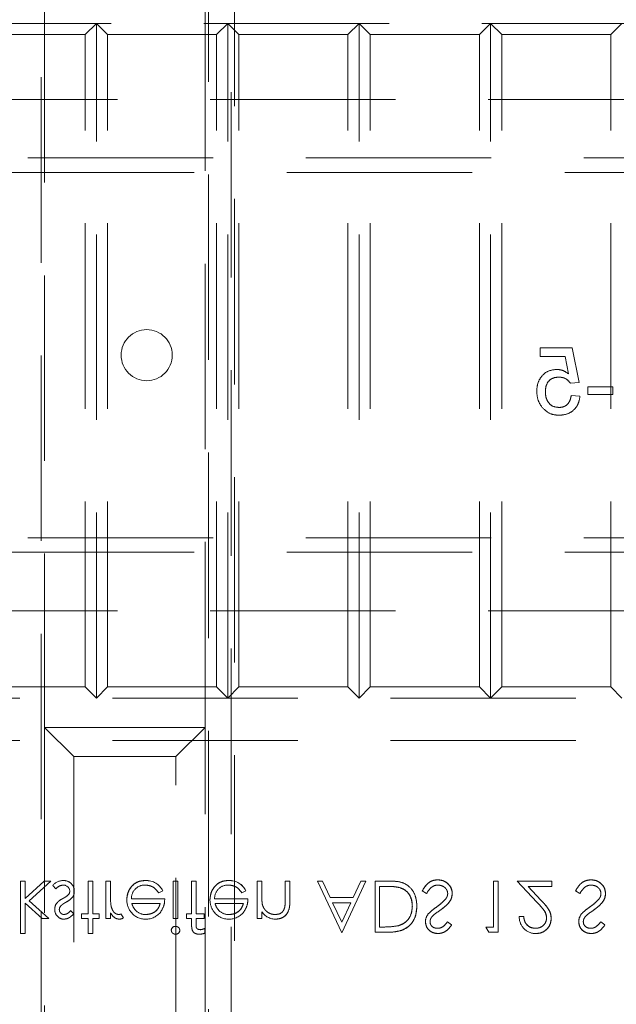
# Model space of a CAD drawing. Units: millimetres. Extents: x 11 to 205, y 5 to 292.
# Drawn here: x 83 to 87, y 189 to 196 of the extents above; entities that cross this region are included whole.
import ezdxf

# ---------------------------------------------------------------- set-up
doc = ezdxf.new("R2010")
doc.units = ezdxf.units.MM
doc.linetypes.add('HIDDEN', pattern=[1.905, 1.27, -0.635])

msp = doc.modelspace()

# ---------------------------------------------------------------- linework, layer by layer
at = {"color": 7, "linetype": 'HIDDEN', "lineweight": 18}
for p, q in [((84.2626, 180.9625), (84.2626, 200.8205)), ((82.9626, 181.0642), (82.9626, 200.7188)), ((84.108, 200.7188), (84.108, 181.0642)), ((84.2853, 200.5515), (84.2853, 181.4915)), ((82.9853, 196.2175), (82.9853, 191.2175)), ((84.0853, 191.2175), (84.0853, 196.2175)), ((70.7402, 196.0384), (92.3402, 196.0384)), ((83.3402, 196.0384), (83.2637, 195.9619)), ((83.3402, 191.4184), (83.3402, 196.0384)), ((83.4167, 195.9619), (83.3402, 196.0384)), ((84.2402, 196.0384), (84.1637, 195.9619)), ((84.2402, 191.4184), (84.2402, 196.0384)), ((84.3167, 195.9619), (84.2402, 196.0384)), ((85.1402, 196.0384), (85.0637, 195.9619)), ((85.1402, 191.4184), (85.1402, 196.0384)), ((85.2167, 195.9619), (85.1402, 196.0384)), ((86.0402, 196.0384), (85.9637, 195.9619)), ((86.1167, 195.9619), (86.0402, 196.0384)), ((86.0402, 191.4184), (86.0402, 196.0384)), ((86.9402, 196.0384), (86.8637, 195.9619)), ((82.5167, 195.9619), (83.2637, 195.9619)), ((83.2637, 191.495), (83.2637, 195.9619)), ((83.4167, 191.495), (83.4167, 195.9619)), ((83.4167, 195.9619), (84.1637, 195.9619)), ((84.1637, 191.495), (84.1637, 195.9619)), ((84.3167, 191.495), (84.3167, 195.9619)), ((84.3167, 195.9619), (85.0637, 195.9619)), ((85.0637, 191.495), (85.0637, 195.9619)), ((85.2167, 191.495), (85.2167, 195.9619)), ((85.2167, 195.9619), (85.9637, 195.9619)), ((85.9637, 191.495), (85.9637, 195.9619)), ((86.1167, 195.9619), (86.8637, 195.9619)), ((86.1167, 191.495), (86.1167, 195.9619)), ((86.8637, 191.495), (86.8637, 195.9619)), ((70.7849, 195.5165), (92.2849, 195.5165)), ((69.5349, 195.1165), (93.5349, 195.1165)), ((93.5349, 195.0165), (69.5349, 195.0165)), ((86.5996, 193.8172), (86.3803, 193.8172)), ((86.3803, 193.8172), (86.3803, 193.758)), ((86.6471, 193.5801), (86.5996, 193.8172)), ((86.3803, 193.758), (86.5512, 193.758)), ((86.5512, 193.758), (86.5747, 193.6382)), ((86.5878, 193.5742), (86.6471, 193.5801)), ((86.8782, 193.5505), (86.7063, 193.5505)), ((86.7063, 193.5505), (86.7063, 193.4972)), ((86.7063, 193.4972), (86.8782, 193.4972)), ((86.8782, 193.4972), (86.8782, 193.5505)), ((86.653, 193.4853), (86.5937, 193.4912)), ((69.5349, 192.5165), (93.5349, 192.5165)), ((93.5349, 192.4165), (69.5349, 192.4165)), ((70.7849, 192.0165), (92.2849, 192.0165)), ((82.5167, 191.495), (83.2637, 191.495)), ((83.3402, 191.4184), (83.2637, 191.495)), ((83.4167, 191.495), (83.3402, 191.4184)), ((83.4167, 191.495), (84.1637, 191.495)), ((84.2402, 191.4184), (84.1637, 191.495)), ((84.3167, 191.495), (84.2402, 191.4184)), ((84.3167, 191.495), (85.0637, 191.495)), ((85.1402, 191.4184), (85.0637, 191.495)), ((85.2167, 191.495), (85.1402, 191.4184)), ((85.2167, 191.495), (85.9637, 191.495)), ((86.0402, 191.4184), (85.9637, 191.495)), ((86.1167, 191.495), (86.0402, 191.4184)), ((86.1167, 191.495), (86.8637, 191.495)), ((86.9402, 191.4184), (86.8637, 191.495)), ((92.3402, 191.4184), (70.7402, 191.4184)), ((84.0853, 191.2175), (82.9853, 191.2175)), ((82.9853, 191.2175), (82.9853, 188.7175)), ((83.1853, 191.0175), (82.9853, 191.2175)), ((83.8853, 191.0175), (84.0853, 191.2175)), ((84.0853, 188.7175), (84.0853, 191.2175)), ((92.3402, 191.1284), (70.7402, 191.1284)), ((83.1853, 191.0175), (83.1853, 188.9175)), ((83.8853, 191.0175), (83.1853, 191.0175)), ((83.8853, 188.9175), (83.8853, 191.0175)), ((82.8527, 190.1649), (82.8212, 190.1649)), ((82.8212, 190.1649), (82.8212, 189.8059)), ((82.9826, 190.1649), (82.8527, 190.0471)), ((82.8527, 190.1649), (82.8527, 190.0471)), ((82.8792, 190.0303), (83.0277, 190.1649)), ((83.0277, 190.1649), (82.9826, 190.1649)), ((83.0406, 190.1354), (83.0619, 190.1111)), ((83.2834, 190.1649), (83.2834, 189.9406)), ((83.3148, 190.1649), (83.2834, 190.1649)), ((83.3148, 190.1649), (83.3148, 189.9406)), ((83.4046, 190.1649), (83.4046, 189.9092)), ((83.436, 190.1649), (83.4046, 190.1649)), ((83.436, 190.1649), (83.436, 190.079)), ((83.6769, 190.1685), (83.6769, 190.1689)), ((83.8668, 190.1649), (83.8668, 189.9092)), ((83.8982, 190.1649), (83.8668, 190.1649)), ((83.8982, 190.1649), (83.8982, 189.9092)), ((83.9924, 190.1649), (83.9924, 189.9406)), ((84.0238, 190.1649), (83.9924, 190.1649)), ((84.024, 189.9406), (84.0238, 190.1649)), ((84.2467, 190.1685), (84.2467, 190.1689)), ((84.4725, 190.1649), (84.4411, 190.1649)), ((84.4411, 190.1649), (84.4411, 189.9092)), ((84.4725, 190.1649), (84.4725, 190.0724)), ((84.6341, 190.1649), (84.6341, 190.0446)), ((84.6655, 190.1649), (84.6341, 190.1649)), ((84.6655, 190.1649), (84.6655, 190.0343)), ((84.8539, 190.1649), (85.0222, 189.8101)), ((84.8882, 190.1649), (84.8539, 190.1649)), ((84.9414, 190.0527), (84.8882, 190.1649)), ((85.0222, 189.8101), (85.186, 190.1649)), ((85.1518, 190.1649), (85.1001, 190.0527)), ((85.186, 190.1649), (85.1518, 190.1649)), ((85.3573, 190.1649), (85.2488, 190.1649)), ((85.2488, 190.1649), (85.2488, 189.8149)), ((85.2802, 190.129), (85.3204, 190.129)), ((85.2802, 190.129), (85.2802, 189.8508)), ((86.061, 190.1649), (86.061, 189.8508)), ((86.0924, 190.1649), (86.061, 190.1649)), ((86.0924, 190.1649), (86.0924, 189.8149)), ((86.2225, 190.1649), (86.3583, 190.0201)), ((86.4604, 190.1649), (86.2225, 190.1649)), ((86.2975, 190.129), (86.4604, 190.129)), ((86.385, 190.0356), (86.2975, 190.129)), ((86.4604, 190.1649), (86.4604, 190.129)), ((83.7671, 190.0842), (83.795, 190.0988)), ((84.3369, 190.0842), (84.3648, 190.0988)), ((85.5719, 190.0974), (85.6015, 190.0797)), ((86.6219, 190.0974), (86.6515, 190.0797)), ((82.8527, 190.0135), (82.969, 189.9092)), ((82.8527, 190.0135), (82.8527, 189.8059)), ((83.0142, 189.9092), (82.8792, 190.0303)), ((83.8084, 190.0438), (83.58, 190.0438)), ((83.5829, 190.0124), (83.777, 190.0124)), ((84.3783, 190.0438), (84.1499, 190.0438)), ((84.1527, 190.0124), (84.3469, 190.0124)), ((84.4777, 190.0039), (84.4776, 190.0038)), ((85.1001, 190.0527), (84.9414, 190.0527)), ((84.9585, 190.0168), (85.0836, 190.0168)), ((85.0219, 189.8831), (84.9585, 190.0168)), ((85.0836, 190.0168), (85.0219, 189.8831)), ((83.1847, 189.9411), (83.1634, 189.963)), ((83.2834, 189.9406), (83.2386, 189.9406)), ((83.2386, 189.9406), (83.2386, 189.9092)), ((83.3597, 189.9406), (83.3148, 189.9406)), ((83.3597, 189.9406), (83.3597, 189.9092)), ((83.436, 189.9468), (83.436, 189.9092)), ((83.5253, 189.9141), (83.5085, 189.9407)), ((83.9565, 189.9406), (83.9565, 189.9092)), ((83.9924, 189.9406), (83.9565, 189.9406)), ((84.0777, 189.9406), (84.024, 189.9406)), ((84.0777, 189.9406), (84.0777, 189.9092)), ((84.4725, 189.9553), (84.4725, 189.9092)), ((84.6309, 189.9863), (84.631, 189.9863)), ((86.2674, 189.9226), (86.2369, 189.9226)), ((82.969, 189.9092), (83.0142, 189.9092)), ((83.2386, 189.9092), (83.2834, 189.9092)), ((83.2834, 189.9092), (83.2834, 189.8059)), ((83.3148, 189.9092), (83.3597, 189.9092)), ((83.3148, 189.9092), (83.3148, 189.8059)), ((83.4046, 189.9092), (83.436, 189.9092)), ((83.8668, 189.9092), (83.8982, 189.9092)), ((83.9565, 189.9092), (83.9924, 189.9092)), ((83.9924, 189.9092), (83.9924, 189.8683)), ((84.024, 189.9092), (84.024, 189.8737)), ((84.024, 189.9092), (84.0777, 189.9092)), ((84.4411, 189.9092), (84.4725, 189.9092)), ((85.7738, 189.8652), (85.7454, 189.8867)), ((86.8238, 189.8652), (86.7954, 189.8867)), ((82.8212, 189.8059), (82.8527, 189.8059)), ((83.2834, 189.8059), (83.3148, 189.8059)), ((84.0821, 189.8407), (84.0821, 189.8089)), ((85.2488, 189.8149), (85.3195, 189.8149)), ((85.3048, 189.8508), (85.2802, 189.8508)), ((86.0071, 189.8508), (86.0277, 189.8149)), ((86.061, 189.8508), (86.0071, 189.8508)), ((86.0277, 189.8149), (86.0924, 189.8149))]:
    msp.add_line(p, q, dxfattribs=at)
at = {"color": 7, "linetype": 'HIDDEN', "lineweight": 18, "flags": 128}
for points in [[(83.795, 190.0988), (83.795, 190.0988), (83.795, 190.0988)], [(84.3648, 190.0988), (84.3649, 190.0988), (84.3649, 190.0988)]]:
    msp.add_lwpolyline(points, dxfattribs=at)
at = {"color": 7, "linetype": 'HIDDEN', "lineweight": 18}
msp.add_circle((83.6849, 193.7665), 0.175, dxfattribs=at)
for centre, radius, start, end in [((83.1152, 190.0711), 0.0984, 90.53259, 139.24665), ((83.114, 190.0937), 0.0442, 4.15118, 91.77766), ((83.118, 190.0976), 0.071, 358.30848, 93.02352), ((83.672, 190.0464), 0.0919, 89.40777, 181.64226), ((83.6828, 190.0446), 0.1246, 25.77399, 92.70254), ((83.6828, 190.0446), 0.1244, 25.77338, 92.72358), ((83.6828, 190.0446), 0.124, 25.77338, 92.72358), ((84.2418, 190.0464), 0.0919, 89.40777, 181.64226), ((84.2526, 190.0446), 0.1244, 25.77338, 92.72358), ((84.2526, 190.0446), 0.124, 25.77338, 92.72358), ((84.2526, 190.0446), 0.1246, 25.77399, 92.70254), ((83.1223, 190.0957), 0.0354, 319.17317, 1.88742), ((83.1269, 190.0925), 0.062, 324.10202, 2.811), ((83.8606, 190.0581), 0.4243, 177.19155, 189.0787), ((83.8606, 190.0581), 0.4242, 177.19155, 189.0787), ((84.7908, 190.0593), 0.3181, 177.63522, 190.0414), ((84.7908, 190.0593), 0.3179, 177.63522, 190.0414), ((83.1152, 189.9758), 0.0602, 144.14209, 183.82147), ((83.1172, 189.9714), 0.031, 135.18039, 181.60309), ((83.8606, 190.0581), 0.4244, 180.6886, 189.03496), ((83.6804, 190.0354), 0.1321, 178.96867, 218.92169), ((84.2503, 190.0354), 0.1321, 178.96867, 218.92169), ((84.7908, 190.0593), 0.3182, 182.01191, 185.64711), ((84.1884, 190.0397), 0.4457, 353.12179, 0.62731), ((84.1884, 190.0397), 0.4458, 353.12179, 0.62731), ((84.1884, 190.0397), 0.4459, 356.51273, 357.18498), ((83.1193, 189.9686), 0.0645, 177.24541, 269.89783), ((83.4825, 189.9934), 0.0587, 279.8232, 296.22245), ((83.6714, 190.0213), 0.1161, 216.33057, 273.03043), ((83.6775, 190.0361), 0.1, 229.84815, 270.98028), ((83.6809, 190.0305), 0.1257, 268.51344, 322.87887), ((84.2413, 190.0213), 0.1161, 216.33057, 273.03043), ((84.2474, 190.0361), 0.1, 229.84815, 270.98028), ((84.2507, 190.0305), 0.1257, 268.51344, 322.87887), ((84.5694, 190.0207), 0.1163, 213.99933, 270.20277), ((85.6778, 189.887), 0.0834, 139.81967, 179.55533), ((86.2148, 189.1971), 0.9275, 124.00979, 127.62658), ((86.3499, 189.9189), 0.1131, 178.10312, 270.10498), ((86.7278, 189.887), 0.0834, 139.81967, 179.55533), ((87.2648, 189.1971), 0.9275, 124.00979, 127.62658), ((83.4987, 189.9474), 0.0426, 269.53549, 308.59958), ((83.8819, 189.8258), 0.0295, 89.11759, 174.6033), ((83.8832, 189.8307), 0.0291, 268.23413, 355.67644), ((84.044, 189.9047), 0.1032, 269.94939, 291.72622), ((84.0395, 189.936), 0.1043, 275.98785, 294.11855)]:
    msp.add_arc(centre, radius, start, end, dxfattribs=at)
for points, knots in [([(86.4923, 193.6691), (86.4711, 193.6663), (86.4288, 193.6608), (86.384, 193.6185), (86.3599, 193.5692), (86.3577, 193.536), (86.3566, 193.5194)], [0, 0, 0, 0, 0.279169, 0.558811, 0.779181, 1, 1, 1, 1]), ([(86.5747, 193.6382), (86.5607, 193.6478), (86.5357, 193.665), (86.5056, 193.6678), (86.4923, 193.6691)], [0, 0, 0, 0, 0.559933, 1, 1, 1, 1]), ([(86.4159, 193.5159), (86.4168, 193.5304), (86.4187, 193.5593), (86.4406, 193.5956), (86.4745, 193.6137), (86.4973, 193.615), (86.5087, 193.6157)], [0, 0, 0, 0, 0.280663, 0.55962, 0.779288, 1, 1, 1, 1]), ([(86.5087, 193.6157), (86.5174, 193.6153), (86.5349, 193.6144), (86.5644, 193.6023), (86.5789, 193.5849), (86.5878, 193.5742)], [0, 0, 0, 0, 0.28093, 0.561195, 1, 1, 1, 1]), ([(86.3566, 193.5194), (86.3583, 193.4974), (86.3612, 193.4582), (86.3826, 193.4255), (86.392, 193.4111)], [0, 0, 0, 0, 0.559726, 1, 1, 1, 1]), ([(86.509, 193.4083), (86.4938, 193.4098), (86.4635, 193.413), (86.4322, 193.4444), (86.4178, 193.4805), (86.4165, 193.5041), (86.4159, 193.5159)], [0, 0, 0, 0, 0.279544, 0.558269, 0.778884, 1, 1, 1, 1]), ([(86.5937, 193.4912), (86.5913, 193.4792), (86.5863, 193.4551), (86.5664, 193.4259), (86.538, 193.4103), (86.5186, 193.4089), (86.509, 193.4083)], [0, 0, 0, 0, 0.280741, 0.559939, 0.779627, 1, 1, 1, 1]), ([(86.5093, 193.3549), (86.5296, 193.3566), (86.57, 193.3599), (86.6174, 193.3938), (86.6454, 193.4383), (86.6505, 193.4696), (86.653, 193.4853)], [0, 0, 0, 0, 0.28007, 0.559243, 0.779438, 1, 1, 1, 1]), ([(86.392, 193.4111), (86.4104, 193.3928), (86.4433, 193.36), (86.4891, 193.3565), (86.5093, 193.3549)], [0, 0, 0, 0, 0.558494, 1, 1, 1, 1]), ([(83.0619, 190.1111), (83.0699, 190.1192), (83.0841, 190.1336), (83.1039, 190.1367), (83.1126, 190.138)], [0, 0, 0, 0, 0.560864, 1, 1, 1, 1]), ([(83.6768, 190.1694), (83.6574, 190.1677), (83.6185, 190.1642), (83.5767, 190.1268), (83.5524, 190.0831), (83.5496, 190.0529), (83.5482, 190.0377)], [0, 0, 0, 0, 0.279883, 0.558844, 0.779465, 1, 1, 1, 1]), ([(83.5482, 190.0377), (83.5505, 190.0569), (83.5552, 190.0953), (83.5877, 190.1403), (83.6313, 190.1663), (83.6616, 190.1684), (83.6768, 190.1694)], [0, 0, 0, 0, 0.279695, 0.559593, 0.779485, 1, 1, 1, 1]), ([(83.6729, 190.138), (83.6835, 190.1371), (83.7046, 190.1353), (83.7405, 190.1201), (83.757, 190.0978), (83.7671, 190.0842)], [0, 0, 0, 0, 0.280553, 0.560973, 1, 1, 1, 1]), ([(84.2467, 190.1694), (84.2272, 190.1677), (84.1884, 190.1642), (84.1466, 190.1268), (84.1222, 190.0831), (84.1194, 190.0529), (84.118, 190.0377)], [0, 0, 0, 0, 0.279883, 0.558844, 0.779465, 1, 1, 1, 1]), ([(84.118, 190.0377), (84.1204, 190.0569), (84.1251, 190.0953), (84.1576, 190.1403), (84.2012, 190.1663), (84.2315, 190.1684), (84.2467, 190.1694)], [0, 0, 0, 0, 0.279699, 0.55959, 0.779484, 1, 1, 1, 1]), ([(84.2428, 190.138), (84.2533, 190.1371), (84.2745, 190.1353), (84.3104, 190.1201), (84.3269, 190.0978), (84.3369, 190.0842)], [0, 0, 0, 0, 0.280553, 0.560973, 1, 1, 1, 1]), ([(85.3204, 190.129), (85.3393, 190.1291), (85.3729, 190.1292), (85.4059, 190.1229), (85.4204, 190.1201)], [0, 0, 0, 0, 0.560422, 1, 1, 1, 1]), ([(85.536, 189.9943), (85.5334, 190.0206), (85.5283, 190.0731), (85.483, 190.1357), (85.4193, 190.1631), (85.378, 190.1643), (85.3573, 190.1649)], [0, 0, 0, 0, 0.280128, 0.559254, 0.778846, 1, 1, 1, 1]), ([(85.3573, 190.1649), (85.3839, 190.1642), (85.4369, 190.1626), (85.4996, 190.1175), (85.5314, 190.0564), (85.5345, 190.015), (85.536, 189.9943)], [0, 0, 0, 0, 0.280948, 0.558798, 0.779218, 1, 1, 1, 1]), ([(85.6783, 190.1739), (85.6654, 190.1726), (85.6395, 190.17), (85.5996, 190.1436), (85.5824, 190.1149), (85.5719, 190.0974)], [0, 0, 0, 0, 0.279877, 0.559668, 1, 1, 1, 1]), ([(85.5719, 190.0974), (85.5858, 190.1198), (85.6052, 190.1511), (85.6479, 190.1715), (85.6682, 190.1731), (85.6783, 190.1739)], [0, 0, 0, 0, 0.558452, 0.779196, 1, 1, 1, 1]), ([(85.6015, 190.0797), (85.6119, 190.0957), (85.6264, 190.1179), (85.656, 190.1357), (85.6709, 190.1372), (85.6783, 190.138)], [0, 0, 0, 0, 0.559326, 0.779796, 1, 1, 1, 1]), ([(85.7783, 190.0792), (85.7763, 190.0935), (85.7724, 190.1222), (85.7444, 190.1527), (85.7121, 190.1712), (85.6896, 190.173), (85.6783, 190.1739)], [0, 0, 0, 0, 0.279211, 0.559097, 0.779456, 1, 1, 1, 1]), ([(85.6783, 190.1739), (85.6927, 190.1724), (85.7214, 190.1693), (85.7538, 190.144), (85.7749, 190.113), (85.7772, 190.0904), (85.7783, 190.0792)], [0, 0, 0, 0, 0.2797888, 0.5596154, 0.779862, 1, 1, 1, 1]), ([(85.6783, 190.138), (85.6877, 190.1371), (85.7065, 190.1352), (85.7295, 190.121), (85.7441, 190.1009), (85.746, 190.0861), (85.7469, 190.0787)], [0, 0, 0, 0, 0.280272, 0.560127, 0.780173, 1, 1, 1, 1]), ([(86.7283, 190.1739), (86.7154, 190.1726), (86.6895, 190.17), (86.6496, 190.1436), (86.6324, 190.1149), (86.6219, 190.0974)], [0, 0, 0, 0, 0.279858, 0.559651, 1, 1, 1, 1]), ([(86.6219, 190.0974), (86.6358, 190.1198), (86.6552, 190.1511), (86.6979, 190.1715), (86.7182, 190.1731), (86.7283, 190.1739)], [0, 0, 0, 0, 0.55847, 0.779216, 1, 1, 1, 1]), ([(86.6515, 190.0797), (86.6619, 190.0957), (86.6764, 190.1179), (86.706, 190.1357), (86.7209, 190.1372), (86.7283, 190.138)], [0, 0, 0, 0, 0.559326, 0.779796, 1, 1, 1, 1]), ([(86.8283, 190.0792), (86.8263, 190.0935), (86.8224, 190.1222), (86.7944, 190.1527), (86.7621, 190.1712), (86.7396, 190.173), (86.7283, 190.1739)], [0, 0, 0, 0, 0.279202, 0.559084, 0.77944, 1, 1, 1, 1]), ([(86.7283, 190.1739), (86.7427, 190.1724), (86.7714, 190.1693), (86.8038, 190.144), (86.8249, 190.113), (86.8272, 190.0904), (86.8283, 190.0792)], [0, 0, 0, 0, 0.279805, 0.559613, 0.779868, 1, 1, 1, 1]), ([(86.7283, 190.138), (86.7377, 190.1371), (86.7565, 190.1352), (86.7795, 190.121), (86.7941, 190.1009), (86.796, 190.0861), (86.7969, 190.0787)], [0, 0, 0, 0, 0.28027, 0.560124, 0.780168, 1, 1, 1, 1]), ([(83.1492, 190.0724), (83.1425, 190.0667), (83.1305, 190.0566), (83.1165, 190.0493), (83.1104, 190.0461)], [0, 0, 0, 0, 0.5590886, 1, 1, 1, 1]), ([(83.1312, 190.0201), (83.1409, 190.0255), (83.1581, 190.0351), (83.1714, 190.0496), (83.1773, 190.056)], [0, 0, 0, 0, 0.56069, 1, 1, 1, 1]), ([(85.4204, 190.1201), (85.4344, 190.114), (85.4624, 190.1018), (85.4976, 190.0575), (85.5019, 190.0182), (85.5046, 189.9943)], [0, 0, 0, 0, 0.280562, 0.56104, 1, 1, 1, 1]), ([(85.5046, 189.9943), (85.5036, 190.0095), (85.5017, 190.04), (85.482, 190.0786), (85.4538, 190.1065), (85.4316, 190.1156), (85.4204, 190.1201)], [0, 0, 0, 0, 0.280233, 0.559825, 0.779861, 1, 1, 1, 1]), ([(85.6958, 189.9662), (85.7178, 189.9825), (85.7483, 190.0051), (85.7744, 190.0472), (85.777, 190.0685), (85.7783, 190.0792)], [0, 0, 0, 0, 0.56012, 0.780287, 1, 1, 1, 1]), ([(85.7783, 190.0792), (85.7762, 190.0657), (85.7719, 190.0386), (85.7407, 189.9998), (85.7129, 189.979), (85.6958, 189.9662)], [0, 0, 0, 0, 0.278893, 0.558876, 1, 1, 1, 1]), ([(85.7469, 190.0787), (85.746, 190.0717), (85.7445, 190.0592), (85.7374, 190.0489), (85.7343, 190.0443)], [0, 0, 0, 0, 0.558977, 1, 1, 1, 1]), ([(86.7458, 189.9662), (86.7678, 189.9825), (86.7983, 190.0051), (86.8244, 190.0472), (86.827, 190.0685), (86.8283, 190.0792)], [0, 0, 0, 0, 0.56011, 0.780289, 1, 1, 1, 1]), ([(86.8283, 190.0792), (86.8262, 190.0657), (86.8219, 190.0386), (86.7907, 189.9998), (86.7629, 189.979), (86.7458, 189.9662)], [0, 0, 0, 0, 0.278898, 0.558885, 1, 1, 1, 1]), ([(86.7969, 190.0787), (86.796, 190.0717), (86.7945, 190.0592), (86.7874, 190.0489), (86.7843, 190.0443)], [0, 0, 0, 0, 0.558977, 1, 1, 1, 1]), ([(83.1104, 190.0461), (83.1011, 190.0409), (83.0844, 190.0316), (83.0718, 190.0174), (83.0663, 190.0112)], [0, 0, 0, 0, 0.560579, 1, 1, 1, 1]), ([(83.0947, 189.9937), (83.1009, 189.9994), (83.1121, 190.0097), (83.1254, 190.0169), (83.1312, 190.0201)], [0, 0, 0, 0, 0.559046, 1, 1, 1, 1]), ([(83.4418, 189.9904), (83.4416, 189.9912), (83.4413, 189.9923), (83.4415, 189.9914), (83.4416, 189.9912)], [0, 0, 0, 0, 0.8210563, 1, 1, 1, 1]), ([(83.4924, 189.9361), (83.485, 189.9377), (83.4702, 189.9409), (83.4511, 189.9615), (83.4452, 189.9799), (83.4416, 189.9912)], [0, 0, 0, 0, 0.278338, 0.558807, 1, 1, 1, 1]), ([(83.6133, 189.9601), (83.6057, 189.9687), (83.592, 189.9842), (83.5857, 190.0037), (83.5829, 190.0124)], [0, 0, 0, 0, 0.5587893, 1, 1, 1, 1]), ([(83.777, 190.0124), (83.7732, 190.0002), (83.7655, 189.9761), (83.7386, 189.9517), (83.7089, 189.9384), (83.6891, 189.9369), (83.6792, 189.9361)], [0, 0, 0, 0, 0.280111, 0.559183, 0.779589, 1, 1, 1, 1]), ([(83.6792, 189.9361), (83.6918, 189.9374), (83.7168, 189.9399), (83.748, 189.958), (83.7683, 189.9839), (83.7741, 190.0029), (83.777, 190.0124)], [0, 0, 0, 0, 0.27985, 0.559665, 0.779487, 1, 1, 1, 1]), ([(83.7806, 189.955), (83.7897, 189.9704), (83.806, 189.9979), (83.8077, 190.0297), (83.8084, 190.0438)], [0, 0, 0, 0, 0.558933, 1, 1, 1, 1]), ([(84.1832, 189.9601), (84.1755, 189.9687), (84.1619, 189.9842), (84.1555, 190.0037), (84.1527, 190.0124)], [0, 0, 0, 0, 0.5587893, 1, 1, 1, 1]), ([(84.3469, 190.0124), (84.343, 190.0002), (84.3354, 189.9761), (84.3085, 189.9517), (84.2787, 189.9384), (84.259, 189.9369), (84.2491, 189.9361)], [0, 0, 0, 0, 0.280116, 0.559177, 0.779607, 1, 1, 1, 1]), ([(84.2491, 189.9361), (84.2616, 189.9374), (84.2867, 189.9399), (84.3179, 189.958), (84.3382, 189.9839), (84.344, 190.0029), (84.3469, 190.0124)], [0, 0, 0, 0, 0.279833, 0.559652, 0.779491, 1, 1, 1, 1]), ([(84.3505, 189.955), (84.3596, 189.9704), (84.3759, 189.9979), (84.3776, 190.0297), (84.3783, 190.0438)], [0, 0, 0, 0, 0.558931, 1, 1, 1, 1]), ([(84.5644, 189.9361), (84.5533, 189.9372), (84.5311, 189.9395), (84.5051, 189.9575), (84.4862, 189.9791), (84.4803, 189.9956), (84.4774, 190.0038)], [0, 0, 0, 0, 0.279546, 0.559397, 0.779717, 1, 1, 1, 1]), ([(84.5698, 189.9047), (84.5813, 189.9057), (84.6042, 189.9077), (84.6343, 189.9261), (84.6649, 189.967), (84.6652, 190.0065), (84.6655, 190.0343)], [0, 0, 0, 0, 0.187022, 0.37388, 0.560606, 1, 1, 1, 1]), ([(84.6655, 190.0343), (84.6653, 190.0171), (84.6649, 189.983), (84.6472, 189.9367), (84.6103, 189.909), (84.5833, 189.9061), (84.5698, 189.9047)], [0, 0, 0, 0, 0.281569, 0.560101, 0.779965, 1, 1, 1, 1]), ([(85.5046, 189.9943), (85.5035, 189.9779), (85.5012, 189.9452), (85.4795, 189.9039), (85.4485, 189.8745), (85.4244, 189.8652), (85.4124, 189.8606)], [0, 0, 0, 0, 0.280202, 0.55976, 0.7798, 1, 1, 1, 1]), ([(85.4124, 189.8606), (85.4275, 189.8669), (85.4579, 189.8794), (85.4967, 189.9263), (85.5016, 189.9685), (85.5046, 189.9943)], [0, 0, 0, 0, 0.280586, 0.561087, 1, 1, 1, 1]), ([(85.4305, 189.8275), (85.4484, 189.8362), (85.484, 189.8534), (85.5273, 189.9124), (85.5327, 189.9633), (85.536, 189.9943)], [0, 0, 0, 0, 0.280265, 0.560728, 1, 1, 1, 1]), ([(85.536, 189.9943), (85.5347, 189.9746), (85.5322, 189.9351), (85.5081, 189.8846), (85.4731, 189.8467), (85.4447, 189.8339), (85.4305, 189.8275)], [0, 0, 0, 0, 0.28022, 0.559923, 0.779926, 1, 1, 1, 1]), ([(85.6712, 189.9885), (85.6598, 189.9805), (85.6395, 189.9661), (85.6217, 189.9486), (85.6139, 189.9409)], [0, 0, 0, 0, 0.560425, 1, 1, 1, 1]), ([(85.7343, 190.0443), (85.7236, 190.0328), (85.7043, 190.0122), (85.6813, 189.9958), (85.6712, 189.9885)], [0, 0, 0, 0, 0.559488, 1, 1, 1, 1]), ([(86.3583, 190.0201), (86.3751, 190.0028), (86.3984, 189.9787), (86.4216, 189.9414), (86.4235, 189.9223), (86.4245, 189.9128)], [0, 0, 0, 0, 0.560712, 0.780514, 1, 1, 1, 1]), ([(86.4245, 189.9128), (86.4228, 189.9249), (86.4196, 189.9492), (86.3922, 189.9838), (86.3711, 190.0063), (86.3583, 190.0201)], [0, 0, 0, 0, 0.278707, 0.558858, 1, 1, 1, 1]), ([(86.4559, 189.91), (86.4544, 189.9239), (86.4516, 189.9517), (86.4236, 189.9936), (86.3997, 190.0197), (86.385, 190.0356)], [0, 0, 0, 0, 0.27926, 0.55914, 1, 1, 1, 1]), ([(86.385, 190.0356), (86.4041, 190.0154), (86.4306, 189.9874), (86.4533, 189.9427), (86.455, 189.9209), (86.4559, 189.91)], [0, 0, 0, 0, 0.560366, 0.78019, 1, 1, 1, 1]), ([(86.7212, 189.9885), (86.7098, 189.9805), (86.6895, 189.9661), (86.6717, 189.9486), (86.6639, 189.9409)], [0, 0, 0, 0, 0.560394, 1, 1, 1, 1]), ([(86.7843, 190.0443), (86.7736, 190.0328), (86.7543, 190.0122), (86.7313, 189.9958), (86.7212, 189.9885)], [0, 0, 0, 0, 0.559472, 1, 1, 1, 1]), ([(83.1192, 189.9361), (83.1143, 189.9367), (83.1043, 189.938), (83.0937, 189.9477), (83.0871, 189.9588), (83.0863, 189.9666), (83.086, 189.9705)], [0, 0, 0, 0, 0.279279, 0.559046, 0.779512, 1, 1, 1, 1]), ([(83.1634, 189.963), (83.1567, 189.9553), (83.1447, 189.9415), (83.127, 189.9377), (83.1192, 189.9361)], [0, 0, 0, 0, 0.56202, 1, 1, 1, 1]), ([(83.1192, 189.9047), (83.1264, 189.9055), (83.1408, 189.9071), (83.1636, 189.92), (83.1767, 189.9331), (83.1847, 189.9411)], [0, 0, 0, 0, 0.27958, 0.559724, 1, 1, 1, 1]), ([(83.436, 189.9468), (83.4448, 189.9348), (83.457, 189.918), (83.4811, 189.9062), (83.4926, 189.9052), (83.4984, 189.9047)], [0, 0, 0, 0, 0.558747, 0.77949, 1, 1, 1, 1]), ([(84.6304, 189.9864), (84.6278, 189.9783), (84.6228, 189.962), (84.6001, 189.9396), (84.5779, 189.9374), (84.5644, 189.9361)], [0, 0, 0, 0, 0.281197, 0.561328, 1, 1, 1, 1]), ([(85.6257, 189.8862), (85.6261, 189.891), (85.627, 189.9008), (85.6345, 189.9169), (85.6434, 189.9259), (85.6488, 189.9314)], [0, 0, 0, 0, 0.279961, 0.559773, 1, 1, 1, 1]), ([(86.3485, 189.8418), (86.3366, 189.8431), (86.3127, 189.8455), (86.2857, 189.8673), (86.2711, 189.8947), (86.2686, 189.9133), (86.2674, 189.9226)], [0, 0, 0, 0, 0.279709, 0.558829, 0.779164, 1, 1, 1, 1]), ([(86.2674, 189.9226), (86.2691, 189.9108), (86.2726, 189.8871), (86.2932, 189.8596), (86.3204, 189.8441), (86.3391, 189.8426), (86.3485, 189.8418)], [0, 0, 0, 0, 0.280433, 0.559604, 0.779584, 1, 1, 1, 1]), ([(86.6757, 189.8862), (86.6761, 189.891), (86.677, 189.9008), (86.6845, 189.9169), (86.6934, 189.9259), (86.6988, 189.9314)], [0, 0, 0, 0, 0.279961, 0.559773, 1, 1, 1, 1]), ([(83.9116, 189.8285), (83.911, 189.8327), (83.9098, 189.8409), (83.9014, 189.8494), (83.8921, 189.8546), (83.8856, 189.8551), (83.8823, 189.8553)], [0, 0, 0, 0, 0.279133, 0.558813, 0.779327, 1, 1, 1, 1]), ([(83.9924, 189.8683), (83.9924, 189.8592), (83.9924, 189.8412), (84.0016, 189.8162), (84.0224, 189.8031), (84.0367, 189.802), (84.0439, 189.8015)], [0, 0, 0, 0, 0.281892, 0.559457, 0.779304, 1, 1, 1, 1]), ([(84.0503, 189.8329), (84.0455, 189.8333), (84.0382, 189.8339), (84.03, 189.8392), (84.0213, 189.851), (84.0228, 189.8636), (84.024, 189.8737)], [0, 0, 0, 0, 0.2495244, 0.374834, 0.4992639, 1, 1, 1, 1]), ([(85.4124, 189.8606), (85.3925, 189.8571), (85.3569, 189.8509), (85.3207, 189.8508), (85.3048, 189.8508)], [0, 0, 0, 0, 0.559532, 1, 1, 1, 1]), ([(85.5943, 189.8876), (85.5958, 189.8752), (85.5989, 189.8504), (85.6228, 189.8234), (85.6514, 189.8084), (85.6708, 189.8068), (85.6806, 189.8059)], [0, 0, 0, 0, 0.279551, 0.55878, 0.779381, 1, 1, 1, 1]), ([(85.6806, 189.8059), (85.6682, 189.8073), (85.6434, 189.81), (85.6143, 189.8308), (85.5971, 189.8584), (85.5953, 189.8779), (85.5943, 189.8876)], [0, 0, 0, 0, 0.279963, 0.559472, 0.779671, 1, 1, 1, 1]), ([(85.6771, 189.8418), (85.67, 189.8424), (85.6558, 189.8435), (85.6387, 189.8544), (85.6275, 189.8694), (85.6263, 189.8806), (85.6257, 189.8862)], [0, 0, 0, 0, 0.28028, 0.55991, 0.779927, 1, 1, 1, 1]), ([(85.7454, 189.8867), (85.7355, 189.874), (85.7217, 189.8564), (85.6958, 189.8433), (85.6833, 189.8423), (85.6771, 189.8418)], [0, 0, 0, 0, 0.559796, 0.779846, 1, 1, 1, 1]), ([(85.6806, 189.8059), (85.6913, 189.807), (85.7129, 189.8091), (85.7466, 189.8297), (85.7635, 189.8517), (85.7738, 189.8652)], [0, 0, 0, 0, 0.279755, 0.559503, 1, 1, 1, 1]), ([(86.4245, 189.9128), (86.423, 189.902), (86.42, 189.8803), (86.3987, 189.8574), (86.3741, 189.8438), (86.357, 189.8425), (86.3485, 189.8418)], [0, 0, 0, 0, 0.2791395, 0.5589856, 0.7793535, 1, 1, 1, 1]), ([(86.3501, 189.8059), (86.3657, 189.8074), (86.3969, 189.8103), (86.4316, 189.8388), (86.4526, 189.8734), (86.4548, 189.8978), (86.4559, 189.91)], [0, 0, 0, 0, 0.279895, 0.55921, 0.779572, 1, 1, 1, 1]), ([(86.4559, 189.91), (86.454, 189.8945), (86.4502, 189.8635), (86.422, 189.8287), (86.3868, 189.8086), (86.3624, 189.8068), (86.3501, 189.8059)], [0, 0, 0, 0, 0.279517, 0.559293, 0.779437, 1, 1, 1, 1]), ([(86.6443, 189.8876), (86.6458, 189.8752), (86.6489, 189.8504), (86.6728, 189.8234), (86.7014, 189.8084), (86.7208, 189.8068), (86.7306, 189.8059)], [0, 0, 0, 0, 0.279557, 0.558791, 0.779377, 1, 1, 1, 1]), ([(86.7306, 189.8059), (86.7182, 189.8073), (86.6934, 189.81), (86.6643, 189.8308), (86.6471, 189.8584), (86.6453, 189.8779), (86.6443, 189.8876)], [0, 0, 0, 0, 0.279966, 0.55946, 0.779672, 1, 1, 1, 1]), ([(86.7271, 189.8418), (86.72, 189.8424), (86.7058, 189.8435), (86.6887, 189.8544), (86.6775, 189.8694), (86.6763, 189.8806), (86.6757, 189.8862)], [0, 0, 0, 0, 0.28027, 0.559924, 0.779934, 1, 1, 1, 1]), ([(86.7954, 189.8867), (86.7855, 189.874), (86.7717, 189.8564), (86.7458, 189.8433), (86.7333, 189.8423), (86.7271, 189.8418)], [0, 0, 0, 0, 0.559796, 0.779846, 1, 1, 1, 1]), ([(86.7306, 189.8059), (86.7413, 189.807), (86.7629, 189.8091), (86.7966, 189.8297), (86.8135, 189.8517), (86.8238, 189.8652)], [0, 0, 0, 0, 0.27975, 0.559493, 1, 1, 1, 1]), ([(83.8533, 189.8285), (83.8539, 189.8244), (83.855, 189.8161), (83.8632, 189.8075), (83.8726, 189.8022), (83.8791, 189.8017), (83.8823, 189.8015)], [0, 0, 0, 0, 0.2792826, 0.558923, 0.7794712, 1, 1, 1, 1]), ([(85.3195, 189.8149), (85.3405, 189.8149), (85.3781, 189.815), (85.4145, 189.8237), (85.4305, 189.8275)], [0, 0, 0, 0, 0.5604508, 1, 1, 1, 1])]:
    msp.add_open_spline(points, degree=3, knots=knots, dxfattribs=at)

doc.saveas('drawing.dxf')
